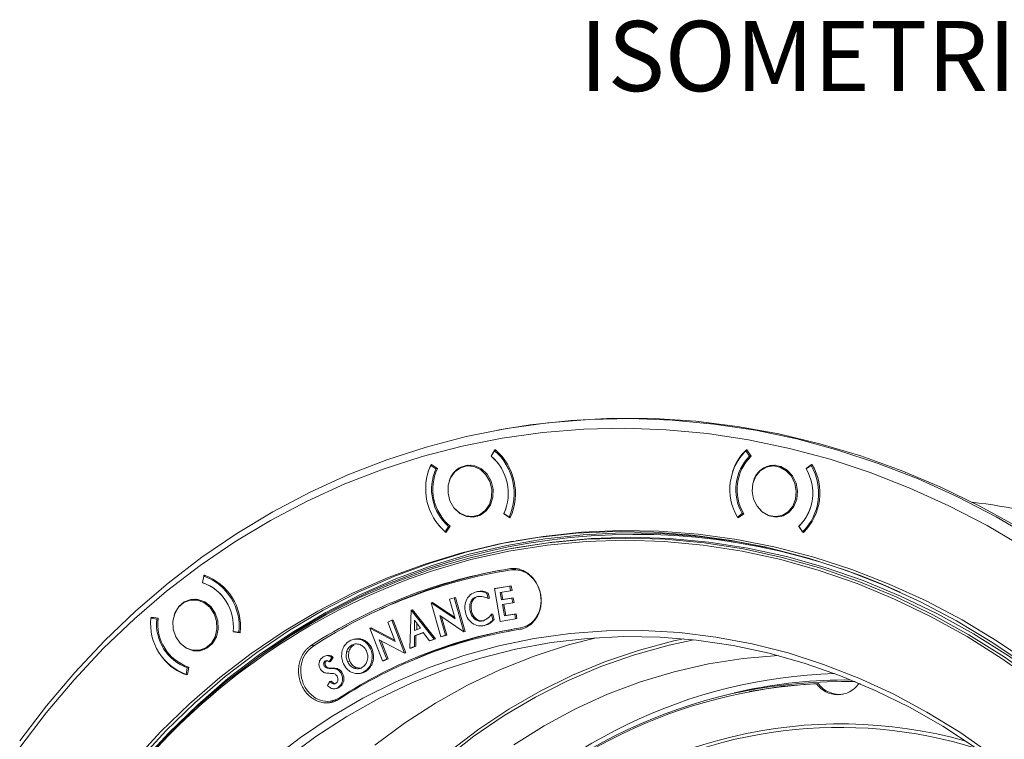
# Model space of a CAD drawing. Extents: x -87 to -37, y -24.7 to 10.1.
# Drawn here: x -58.2 to -52.5, y -13.5 to -9.3 of the extents above; entities that cross this region are included whole.
import ezdxf

# ---------------------------------------------------------------- set-up
doc = ezdxf.new("R2010")
doc.units = 0
doc.header["$LTSCALE"] = 0.75
doc.header["$MEASUREMENT"] = 0
doc.layers.get('0').update_dxf_attribs({"linetype": 'CONTINUOUS'})
doc.layers.add('A-ANNO-DIM', color=1, linetype='CONTINUOUS')
doc.styles.get("Standard").update_dxf_attribs({"font": 'romans.shx'})

msp = doc.modelspace()

# ---------------------------------------------------------------- linework, layer by layer
at = {"color": 7, "linetype": 'Continuous', "lineweight": 15}
for p, q in [((-55.4135, -11.665), (-55.4294, -11.668)), ((-55.4596, -11.8168), (-55.4381, -11.7812)), ((-55.4397, -11.7854), (-55.4586, -11.8168)), ((-55.4397, -11.7854), (-55.4312, -11.7838)), ((-55.4381, -11.7812), (-55.4351, -11.7805)), ((-55.4381, -11.7812), (-55.435, -11.7806)), ((-53.9765, -11.784), (-53.9844, -11.7854)), ((-53.9625, -11.8168), (-53.9844, -11.7854)), ((-53.9814, -11.7805), (-53.9784, -11.7812)), ((-53.9784, -11.7812), (-53.9536, -11.8168)), ((-55.4596, -11.8168), (-55.4585, -11.8166)), ((-53.9546, -11.8154), (-53.9625, -11.8168)), ((-55.8235, -11.9064), (-55.808, -11.8667)), ((-55.8003, -11.8692), (-55.8096, -11.8709)), ((-55.7794, -11.891), (-55.8096, -11.8709)), ((-55.808, -11.8667), (-55.8051, -11.866)), ((-55.8049, -11.8661), (-55.808, -11.8667)), ((-55.8051, -11.866), (-55.7708, -11.8887)), ((-55.7711, -11.8895), (-55.7794, -11.891)), ((-55.5799, -11.8698), (-55.6093, -11.8752)), ((-55.609, -11.8752), (-55.5932, -11.869)), ((-55.576, -11.8692), (-55.5799, -11.8698)), ((-53.8172, -11.8698), (-53.8466, -11.8752)), ((-53.8463, -11.8752), (-53.8305, -11.869)), ((-53.8133, -11.8692), (-53.8172, -11.8698)), ((-53.6358, -11.8887), (-53.6037, -11.866)), ((-53.6358, -11.8887), (-53.6303, -11.8877)), ((-53.6065, -11.8709), (-53.6349, -11.891)), ((-53.6065, -11.8709), (-53.599, -11.8695)), ((-53.6037, -11.866), (-53.6006, -11.8667)), ((-55.3865, -12.1507), (-55.3731, -12.1172)), ((-55.5558, -12.1656), (-55.5264, -12.1602)), ((-55.5386, -12.1657), (-55.5555, -12.1656)), ((-55.5264, -12.1602), (-55.5225, -12.1594)), ((-55.3865, -12.1507), (-55.3849, -12.1504)), ((-55.3522, -12.1734), (-55.3865, -12.1507)), ((-55.3857, -12.1499), (-55.3555, -12.1699)), ((-55.3472, -12.1684), (-55.3555, -12.1699)), ((-55.3492, -12.1727), (-55.3522, -12.1734)), ((-54.0332, -12.1699), (-54.0048, -12.1499)), ((-54.0332, -12.1699), (-54.0198, -12.1675)), ((-54.0258, -12.1717), (-54.0312, -12.1727)), ((-54.0282, -12.1734), (-54.0312, -12.1727)), ((-53.996, -12.1507), (-54.0282, -12.1734)), ((-54.0048, -12.1499), (-53.9973, -12.1485)), ((-53.7931, -12.1656), (-53.7637, -12.1602)), ((-53.7759, -12.1657), (-53.7928, -12.1656)), ((-53.7637, -12.1602), (-53.7598, -12.1594)), ((-55.7254, -12.2554), (-55.7065, -12.224)), ((-55.7254, -12.2554), (-55.7165, -12.2538)), ((-55.7192, -12.2582), (-55.7221, -12.2589)), ((-55.6977, -12.2226), (-55.7192, -12.2582)), ((-55.7065, -12.224), (-55.6979, -12.2224)), ((-53.6782, -12.2226), (-53.675, -12.222)), ((-53.6535, -12.2582), (-53.6782, -12.2226)), ((-53.6772, -12.224), (-53.6554, -12.2554)), ((-53.6445, -12.2534), (-53.6554, -12.2554)), ((-53.6535, -12.2582), (-53.6487, -12.2573)), ((-53.6504, -12.2589), (-53.6535, -12.2582)), ((-55.3083, -12.3462), (-55.3338, -12.3509)), ((-55.3866, -12.4825), (-55.416, -12.4879)), ((-55.3866, -12.4825), (-55.3166, -12.4705)), ((-57.1247, -12.5113), (-57.1314, -12.5493)), ((-57.1247, -12.5113), (-57.1127, -12.5091)), ((-57.1246, -12.5113), (-57.1241, -12.5083)), ((-57.1241, -12.5083), (-57.1216, -12.5064)), ((-57.1241, -12.5083), (-57.1185, -12.5073)), ((-57.1316, -12.5514), (-57.1312, -12.5493)), ((-57.1316, -12.5514), (-57.1272, -12.5506)), ((-55.5324, -12.6003), (-55.5422, -12.6022)), ((-55.3515, -12.5692), (-55.4407, -12.5844)), ((-55.4407, -12.5844), (-55.4328, -12.583)), ((-55.4407, -12.5844), (-55.4075, -12.7746)), ((-55.3437, -12.5677), (-55.4328, -12.583)), ((-55.4066, -12.6075), (-55.3466, -12.5972)), ((-55.3515, -12.5692), (-55.3437, -12.5677)), ((-55.3466, -12.5972), (-55.3515, -12.5692)), ((-55.3466, -12.5972), (-55.3388, -12.5957)), ((-55.3388, -12.5957), (-55.3437, -12.5677)), ((-57.1727, -12.6454), (-57.2021, -12.6509)), ((-57.2018, -12.6508), (-57.186, -12.6447)), ((-55.6733, -12.6367), (-55.7, -12.6451)), ((-55.7, -12.6451), (-55.6677, -12.76)), ((-55.6733, -12.6367), (-55.6655, -12.6353)), ((-55.618, -12.834), (-55.6733, -12.6367)), ((-55.6102, -12.8326), (-55.6655, -12.6353)), ((-55.484, -12.6118), (-55.4762, -12.6104)), ((-55.4774, -12.6412), (-55.484, -12.6118)), ((-55.4774, -12.6412), (-55.4696, -12.6398)), ((-55.4696, -12.6398), (-55.4762, -12.6104)), ((-55.3994, -12.6489), (-55.4066, -12.6075)), ((-55.3394, -12.6387), (-55.3994, -12.6489)), ((-55.3994, -12.6489), (-55.3915, -12.6475)), ((-55.3915, -12.6475), (-55.3987, -12.6061)), ((-55.3315, -12.6372), (-55.3915, -12.6475)), ((-55.3394, -12.6387), (-55.3315, -12.6372)), ((-55.3345, -12.6667), (-55.3394, -12.6387)), ((-55.3267, -12.6652), (-55.3315, -12.6372)), ((-55.9221, -12.7091), (-55.9299, -12.9299)), ((-55.9221, -12.7091), (-55.9142, -12.7077)), ((-55.7899, -12.8764), (-55.9221, -12.7091)), ((-55.7821, -12.875), (-55.9142, -12.7077)), ((-55.8064, -12.6658), (-55.7985, -12.6643)), ((-55.6677, -12.76), (-55.8064, -12.6658)), ((-55.8064, -12.6658), (-55.7511, -12.8629)), ((-55.6701, -12.7517), (-55.7985, -12.6643)), ((-55.5811, -12.7141), (-55.5732, -12.7127)), ((-55.3945, -12.677), (-55.3345, -12.6667)), ((-55.3832, -12.7416), (-55.3945, -12.677)), ((-55.3753, -12.7402), (-55.3866, -12.6756)), ((-55.3345, -12.6667), (-55.3267, -12.6652)), ((-57.4148, -12.7519), (-57.4305, -12.7548)), ((-57.3965, -12.7605), (-57.4305, -12.7548)), ((-57.4298, -12.7518), (-57.4274, -12.7499)), ((-57.4231, -12.7506), (-57.4298, -12.7518)), ((-57.4274, -12.7499), (-57.3888, -12.7562)), ((-57.389, -12.7591), (-57.3965, -12.7605)), ((-56.0345, -12.7675), (-56.0589, -12.7788)), ((-56.0345, -12.7675), (-56.0267, -12.7661)), ((-55.9608, -12.9572), (-56.0345, -12.7675)), ((-55.953, -12.9558), (-56.0267, -12.7661)), ((-55.8697, -12.814), (-55.9044, -12.7665)), ((-55.9044, -12.7665), (-55.9042, -12.8272)), ((-55.7244, -12.8545), (-55.7566, -12.7397)), ((-55.7566, -12.7397), (-55.618, -12.834)), ((-55.7166, -12.8531), (-55.7464, -12.7467)), ((-55.5537, -12.7614), (-55.5459, -12.7599)), ((-55.4569, -12.7329), (-55.4491, -12.7314)), ((-55.4496, -12.7654), (-55.4569, -12.7329)), ((-55.4496, -12.7654), (-55.4418, -12.764)), ((-55.4418, -12.764), (-55.4491, -12.7314)), ((-55.4075, -12.7746), (-55.3183, -12.7594)), ((-55.3232, -12.7313), (-55.3832, -12.7416)), ((-55.3832, -12.7416), (-55.3753, -12.7402)), ((-55.3154, -12.7299), (-55.3753, -12.7402)), ((-55.3232, -12.7313), (-55.3154, -12.7299)), ((-55.3183, -12.7594), (-55.3232, -12.7313)), ((-55.3183, -12.7594), (-55.3105, -12.7579)), ((-55.3105, -12.7579), (-55.3154, -12.7299)), ((-56.9543, -12.8317), (-56.9203, -12.8373)), ((-56.1625, -12.8137), (-56.1546, -12.8122)), ((-56.0156, -12.8905), (-56.1625, -12.8137)), ((-56.1625, -12.8137), (-56.0888, -13.0033)), ((-56.0183, -12.8835), (-56.1546, -12.8122)), ((-56.0589, -12.7788), (-56.0156, -12.8905)), ((-55.9042, -12.8272), (-55.8697, -12.814)), ((-55.8906, -12.7854), (-55.8904, -12.8219)), ((-55.508, -12.7992), (-55.4982, -12.7974)), ((-55.5018, -12.798), (-55.4939, -12.7966)), ((-55.3235, -12.825), (-55.3588, -12.8315)), ((-55.3235, -12.825), (-55.2812, -12.8176)), ((-56.9541, -12.8344), (-56.9463, -12.833)), ((-56.9156, -12.8408), (-56.9541, -12.8344)), ((-56.9129, -12.8359), (-56.9203, -12.8373)), ((-56.9131, -12.8389), (-56.9156, -12.8408)), ((-56.2445, -12.8755), (-56.2543, -12.8773)), ((-56.2109, -12.8812), (-56.2031, -12.8798)), ((-56.0644, -12.9919), (-56.1077, -12.8804)), ((-56.1077, -12.8804), (-55.9608, -12.9572)), ((-56.0566, -12.9905), (-56.0972, -12.8859)), ((-55.9038, -12.9199), (-55.9029, -12.8576)), ((-55.9029, -12.8576), (-55.8533, -12.8387)), ((-55.9029, -12.8576), (-55.895, -12.8561)), ((-55.8959, -12.9184), (-55.895, -12.8561)), ((-55.895, -12.8561), (-55.8524, -12.8399)), ((-55.8533, -12.8387), (-55.8168, -12.8867)), ((-55.8168, -12.8867), (-55.7899, -12.8764)), ((-55.8168, -12.8867), (-55.809, -12.8852)), ((-55.809, -12.8852), (-55.7821, -12.875)), ((-55.7899, -12.8764), (-55.7821, -12.875)), ((-55.7511, -12.8629), (-55.7244, -12.8545)), ((-55.7511, -12.8629), (-55.7432, -12.8615)), ((-55.7432, -12.8615), (-55.7166, -12.8531)), ((-55.7244, -12.8545), (-55.7166, -12.8531)), ((-55.618, -12.834), (-55.6102, -12.8326)), ((-57.1486, -12.9413), (-57.1192, -12.9358)), ((-57.1314, -12.9413), (-57.1483, -12.9412)), ((-57.1192, -12.9358), (-57.1154, -12.9351)), ((-56.481, -12.9115), (-56.5065, -12.9162)), ((-56.2675, -12.9116), (-56.2538, -12.909)), ((-56.1583, -12.9325), (-56.1505, -12.9311)), ((-55.9299, -12.9299), (-55.9038, -12.9199)), ((-55.9299, -12.9299), (-55.9221, -12.9284)), ((-55.9221, -12.9284), (-55.8959, -12.9184)), ((-55.9038, -12.9199), (-55.8959, -12.9184)), ((-56.4078, -12.9714), (-56.4176, -12.9732)), ((-56.4143, -13.0034), (-56.4065, -13.0004)), ((-56.3974, -13.0073), (-56.382, -12.9836)), ((-56.3896, -13.0058), (-56.3742, -12.9822)), ((-56.382, -12.9836), (-56.3742, -12.9822)), ((-56.2972, -12.9518), (-56.2835, -12.9492)), ((-56.0888, -13.0033), (-56.0644, -12.9919)), ((-56.0888, -13.0033), (-56.081, -13.0018)), ((-56.081, -13.0018), (-56.0566, -12.9905)), ((-56.0644, -12.9919), (-56.0566, -12.9905)), ((-55.9608, -12.9572), (-55.953, -12.9558)), ((-57.226, -13.0808), (-57.2194, -13.0428)), ((-57.2194, -13.0428), (-57.2117, -13.0414)), ((-57.2113, -13.0393), (-57.2188, -13.0824)), ((-56.426, -13.0326), (-56.4182, -13.0312)), ((-56.4222, -13.0048), (-56.4143, -13.0034)), ((-56.3974, -13.0073), (-56.3896, -13.0058)), ((-56.3946, -13.0464), (-56.3867, -13.0449)), ((-56.3866, -13.0465), (-56.3787, -13.045)), ((-56.292, -13.0068), (-56.2783, -13.0042)), ((-56.255, -13.0443), (-56.2413, -13.0417)), ((-56.2413, -13.0417), (-56.2186, -13.0452)), ((-56.1525, -13.0093), (-56.1447, -13.0079)), ((-57.226, -13.0808), (-57.2183, -13.0794)), ((-57.2188, -13.0824), (-57.2213, -13.0843)), ((-56.3283, -13.0769), (-56.3205, -13.0754)), ((-56.2215, -13.0758), (-56.2117, -13.0739)), ((-56.1967, -13.0669), (-56.1888, -13.0655)), ((-56.3936, -13.1216), (-56.4084, -13.1448)), ((-56.3936, -13.1216), (-56.3858, -13.1202)), ((-56.3645, -13.1637), (-56.3547, -13.1619)), ((-56.3466, -13.1566), (-56.3388, -13.1552)), ((-53.5747, -13.1356), (-53.5649, -13.1338)), ((-53.3242, -13.1344), (-53.3309, -13.1356)), ((-53.3202, -13.1361), (-53.3309, -13.1356)), ((-56.3819, -13.2347), (-56.3525, -13.2293)), ((-54.0151, -13.1794), (-54.0513, -13.1873)), ((-53.9543, -13.1778), (-53.9641, -13.1796)), ((-56.3758, -13.2376), (-56.3901, -13.2358))]:
    msp.add_line(p, q, dxfattribs=at)
at = {"color": 7, "linetype": 'Continuous', "lineweight": 15, "flags": 128}
for points in [[(-58.1888, -13.4654), (-58.0344, -13.2624), (-57.8709, -13.0691), (-57.6988, -12.886), (-57.5183, -12.7136), (-57.3301, -12.5523), (-57.1345, -12.4025), (-56.9321, -12.2646), (-56.7234, -12.1389), (-56.5088, -12.0258), (-56.289, -11.9255), (-56.0645, -11.8383), (-55.8359, -11.7644), (-55.6037, -11.704), (-55.3686, -11.6572), (-55.131, -11.6243), (-54.8917, -11.6051), (-54.6512, -11.5999), (-54.4102, -11.6086), (-54.1692, -11.6312), (-53.9288, -11.6676), (-53.6897, -11.7178), (-53.4525, -11.7816), (-53.2177, -11.8588), (-52.986, -11.9493), (-52.758, -12.0528), (-52.5341, -12.1691), (-52.3151, -12.2979)], [(-55.4135, -11.665), (-55.2341, -11.6361), (-54.9956, -11.61), (-54.7556, -11.5979), (-54.5148, -11.5996), (-54.2737, -11.6152), (-54.0329, -11.6448), (-53.7931, -11.6881), (-53.5549, -11.7451), (-53.3188, -11.8156), (-53.0855, -11.8995), (-52.8555, -11.9965), (-52.6295, -12.1065), (-52.408, -12.229), (-52.1915, -12.3639), (-51.9807, -12.5108), (-51.776, -12.6693), (-51.5779, -12.839), (-51.387, -13.0194), (-51.2038, -13.2102)], [(-52.3688, -12.3472), (-52.586, -12.2195), (-52.8078, -12.1043), (-53.0338, -12.0017), (-53.2635, -11.912), (-53.4962, -11.8354), (-53.7313, -11.7722), (-53.9682, -11.7225), (-54.2065, -11.6864), (-54.4453, -11.664), (-54.6842, -11.6554), (-54.9226, -11.6605), (-55.1598, -11.6795), (-55.3952, -11.7122), (-55.6282, -11.7585), (-55.8584, -11.8184), (-56.085, -11.8916), (-56.3075, -11.978), (-56.5253, -12.0774), (-56.7379, -12.1895), (-56.9448, -12.3141), (-57.1454, -12.4508), (-57.3393, -12.5993), (-57.5258, -12.7591), (-57.7047, -12.93), (-57.8753, -13.1115), (-58.0373, -13.303), (-58.1903, -13.5042)], [(-55.4213, -11.8554), (-55.4277, -11.8477), (-55.4596, -11.8168)], [(-55.6377, -11.8846), (-55.6707, -11.9086), (-55.6951, -11.9436), (-55.7085, -11.9861), (-55.7095, -12.032), (-55.6981, -12.0767), (-55.6754, -12.1159), (-55.6436, -12.1458), (-55.6058, -12.1634), (-55.5658, -12.167), (-55.5274, -12.1563), (-55.4944, -12.1322), (-55.47, -12.0972), (-55.4567, -12.0547), (-55.4556, -12.0089), (-55.467, -11.9642), (-55.4897, -11.925), (-55.5215, -11.8951), (-55.5593, -11.8775), (-55.5993, -11.8739), (-55.6377, -11.8846)], [(-55.6745, -12.1171), (-55.6739, -12.1177), (-55.6413, -12.1484), (-55.6025, -12.1665), (-55.5614, -12.1702), (-55.522, -12.1592), (-55.4881, -12.1345), (-55.4631, -12.0986), (-55.4494, -12.0549), (-55.4483, -12.0079), (-55.46, -11.9619), (-55.4833, -11.9217), (-55.516, -11.891), (-55.5547, -11.8729), (-55.5959, -11.8692), (-55.6353, -11.8803), (-55.6353, -11.8803)], [(-53.8266, -11.8734), (-53.8658, -11.8806), (-53.9005, -11.9015), (-53.9273, -11.934), (-53.9435, -11.975), (-53.9477, -12.0204), (-53.9394, -12.0659), (-53.9193, -12.1068), (-53.8895, -12.1394), (-53.8529, -12.1603), (-53.8131, -12.1674), (-53.7739, -12.1603), (-53.7392, -12.1394), (-53.7124, -12.1068), (-53.6962, -12.0659), (-53.692, -12.0204), (-53.7003, -11.975), (-53.7204, -11.934), (-53.7502, -11.9015), (-53.7868, -11.8806), (-53.8266, -11.8734)], [(-53.9118, -12.1171), (-53.8875, -12.1418), (-53.8499, -12.1633), (-53.809, -12.1706), (-53.7688, -12.1633), (-53.7332, -12.1418), (-53.7057, -12.1084), (-53.6889, -12.0663), (-53.6847, -12.0197), (-53.6932, -11.9731), (-53.7138, -11.931), (-53.7444, -11.8976), (-53.782, -11.8762), (-53.8229, -11.8688), (-53.8229, -11.8688)], [(-52.3608, -13.028), (-52.5594, -12.8937), (-52.7634, -12.7713), (-52.9722, -12.6612), (-53.1852, -12.5638), (-53.4018, -12.4792), (-53.6215, -12.4078), (-53.8435, -12.3497), (-54.0673, -12.3052), (-54.2922, -12.2742), (-54.5176, -12.257), (-54.7428, -12.2536), (-54.9672, -12.2639), (-55.1902, -12.288), (-55.4112, -12.3257), (-55.6295, -12.3771), (-55.8444, -12.4418), (-56.0554, -12.5199), (-56.262, -12.6109), (-56.4634, -12.7147), (-56.6591, -12.831), (-56.8487, -12.9594), (-57.0314, -13.0996), (-57.2069, -13.2512), (-57.3746, -13.4137), (-57.534, -13.5867)], [(-55.7221, -12.2589), (-55.7592, -12.2224), (-55.7671, -12.2128)], [(-55.3154, -12.3075), (-55.1589, -12.2822), (-54.9359, -12.2581), (-54.7114, -12.2478), (-54.4862, -12.2512), (-54.2608, -12.2684), (-54.0359, -12.2994), (-53.8121, -12.3439), (-53.5901, -12.402), (-53.3705, -12.4734), (-53.1538, -12.558), (-52.9408, -12.6554), (-52.732, -12.7655), (-52.528, -12.8879), (-52.3295, -13.0223), (-52.1368, -13.1682), (-51.9507, -13.3253), (-51.7716, -13.4931)], [(-57.4979, -13.6078), (-57.337, -13.434), (-57.1676, -13.2709), (-56.9903, -13.1191), (-56.8056, -12.979), (-56.6141, -12.8509), (-56.4162, -12.7353), (-56.2126, -12.6325), (-56.0039, -12.5427), (-55.7907, -12.4664), (-55.5735, -12.4036), (-55.3531, -12.3545), (-55.1301, -12.3194), (-54.9051, -12.2983), (-54.6789, -12.2913), (-54.4519, -12.2983), (-54.225, -12.3194), (-53.9987, -12.3545), (-53.7738, -12.4036), (-53.5509, -12.4664), (-53.3306, -12.5427), (-53.1137, -12.6325), (-52.9006, -12.7353), (-52.6921, -12.8509), (-52.4888, -12.979), (-52.2912, -13.1191)], [(-51.7511, -13.6174), (-51.9276, -13.4441), (-52.1115, -13.2814), (-52.3023, -13.1299), (-52.4994, -12.9901), (-52.7023, -12.8624), (-52.9103, -12.747), (-53.1228, -12.6445), (-53.3393, -12.555), (-53.559, -12.4788), (-53.7814, -12.4161), (-54.0057, -12.3672), (-54.2314, -12.3322), (-54.4578, -12.3111), (-54.6842, -12.3041), (-54.9099, -12.3111), (-55.1344, -12.3322), (-55.3568, -12.3672), (-55.5767, -12.4161), (-55.7933, -12.4788), (-55.8058, -12.4829)], [(-51.7131, -13.6031), (-51.89, -13.4293), (-52.0744, -13.2663), (-52.2657, -13.1144), (-52.4633, -12.9743), (-52.6666, -12.8462), (-52.8751, -12.7306), (-53.0882, -12.6278), (-53.3052, -12.538), (-53.5254, -12.4617), (-53.7483, -12.3989), (-53.9733, -12.3498), (-54.1995, -12.3147), (-54.4264, -12.2936), (-54.6534, -12.2866), (-54.8797, -12.2936), (-55.1046, -12.3147), (-55.3083, -12.3462)], [(-57.2706, -12.6921), (-57.2924, -12.7293), (-57.3027, -12.7731), (-57.3006, -12.8191), (-57.2862, -12.8628), (-57.261, -12.9), (-57.2274, -12.9271), (-57.1887, -12.9413), (-57.1487, -12.9413), (-57.1113, -12.9271), (-57.0802, -12.9), (-57.0584, -12.8628), (-57.048, -12.8191), (-57.0501, -12.7731), (-57.0645, -12.7293), (-57.0898, -12.6921), (-57.1234, -12.6651), (-57.1621, -12.6509), (-57.2021, -12.6509), (-57.2395, -12.6651), (-57.2706, -12.6921)], [(-57.2673, -12.8927), (-57.2594, -12.9021), (-57.2249, -12.9298), (-57.1851, -12.9444), (-57.1441, -12.9444), (-57.1057, -12.9298), (-57.0737, -12.9021), (-57.0513, -12.8639), (-57.0407, -12.8189), (-57.0429, -12.7717), (-57.0576, -12.7268), (-57.0835, -12.6886), (-57.1181, -12.6609), (-57.1578, -12.6463), (-57.1989, -12.6463), (-57.2372, -12.6609), (-57.2692, -12.6886), (-57.2692, -12.6886)], [(-57.1688, -12.6448), (-57.1727, -12.6454), (-57.1727, -12.6454)], [(-57.2692, -12.6886), (-57.2916, -12.7268), (-57.2957, -12.7385)], [(-56.7358, -13.5786), (-56.5645, -13.447), (-56.3864, -13.3272), (-56.2023, -13.2194), (-56.0125, -13.1242), (-55.8178, -13.0417), (-55.6187, -12.9723), (-55.4159, -12.9161), (-55.2101, -12.8734), (-55.0019, -12.8443), (-54.792, -12.8288), (-54.581, -12.8271), (-54.3696, -12.8391), (-54.1585, -12.8648), (-53.9484, -12.9042), (-53.7399, -12.957), (-53.5338, -13.0231), (-53.3306, -13.1023), (-53.1311, -13.1944), (-52.9358, -13.2991), (-52.7455, -13.4159), (-52.5606, -13.5446)], [(-52.6562, -13.5039), (-52.8442, -13.3816), (-53.0373, -13.2714), (-53.235, -13.1737), (-53.4366, -13.0889), (-53.6416, -13.0172), (-53.8491, -12.9589), (-54.0586, -12.9141), (-54.2693, -12.883), (-54.4807, -12.8657), (-54.6918, -12.8622), (-54.9022, -12.8726), (-55.1111, -12.8968), (-55.3178, -12.9348), (-55.5217, -12.9864), (-55.722, -13.0514), (-55.9182, -13.1297), (-56.1095, -13.221), (-56.2955, -13.3249), (-56.4753, -13.4412), (-56.6486, -13.5695)], [(-55.7, -13.5266), (-55.5315, -13.3983), (-55.3563, -13.2817), (-55.175, -13.1773), (-54.9882, -13.0854), (-54.7965, -13.0063), (-54.6006, -12.9402), (-54.4011, -12.8875), (-54.3451, -12.8752)], [(-53.5649, -13.1338), (-53.7677, -13.1499), (-53.9543, -13.1778)]]:
    msp.add_lwpolyline(points, dxfattribs=at)
at = {"color": 8, "linetype": 'Continuous', "lineweight": 15, "flags": 128}
for points in [[(-53.8647, -12.3449), (-54.0293, -12.3135), (-54.2535, -12.2826), (-54.4782, -12.2655), (-54.7027, -12.262), (-54.9264, -12.2723), (-55.1487, -12.2963), (-55.3689, -12.334), (-55.5865, -12.3851), (-55.8007, -12.4497), (-56.0111, -12.5275), (-56.217, -12.6182), (-56.4177, -12.7217), (-56.6128, -12.8376), (-56.8018, -12.9656), (-56.9839, -13.1053), (-57.1588, -13.2564), (-57.326, -13.4184), (-57.4849, -13.5909), (-57.6352, -13.7733), (-57.6526, -13.7958)], [(-57.5027, -13.5809), (-57.3432, -13.4079), (-57.1755, -13.2454), (-57.0001, -13.0938), (-56.8173, -12.9536), (-56.6278, -12.8252), (-56.432, -12.7089), (-56.2306, -12.6051), (-56.0241, -12.5141), (-55.813, -12.4361), (-55.5981, -12.3713), (-55.3798, -12.32), (-55.3311, -12.3104)], [(-56.1334, -13.491), (-55.9609, -13.3633), (-55.7817, -13.2475), (-55.5966, -13.144), (-55.406, -13.0531), (-55.2107, -12.9751), (-55.0112, -12.9104), (-54.852, -12.8689)], [(-55.7272, -13.5709), (-55.5594, -13.4394), (-55.3846, -13.3198), (-55.2036, -13.2124), (-55.0168, -13.1176), (-54.825, -13.0358), (-54.6288, -12.9671), (-54.4289, -12.9119), (-54.2858, -12.8812)], [(-53.7981, -12.9719), (-53.9994, -12.9892), (-54.2003, -13.0205), (-54.3987, -13.0654), (-54.5938, -13.1239), (-54.7849, -13.1958), (-54.9713, -13.2809), (-55.1525, -13.3787), (-55.3277, -13.489)]]:
    msp.add_lwpolyline(points, dxfattribs=at)
at = {"color": 7, "linetype": 'Continuous', "lineweight": 15}
for centre, radius, start, end in [((-55.6557, -12.0342), 0.3295, 335.6783, 49.0297), ((-55.6526, -12.0336), 0.3337, 335.3719, 49.3361), ((-53.7603, -12.0092), 0.3167, 135.0305, 210.4984), ((-53.7942, -11.9865), 0.2784, 132.273, 163.2774), ((-55.646, -12.0324), 0.2856, 335.7046, 49.0034), ((-53.7682, -12.0107), 0.2745, 135.0574, 210.4715), ((-53.7655, -12.0103), 0.2699, 134.1923, 211.3366), ((-55.5094, -12.0066), 0.3295, 155.6783, 229.0298), ((-55.5191, -12.0085), 0.2856, 155.7046, 229.0034), ((-55.5166, -12.008), 0.2807, 154.8597, 229.8483), ((-55.5728, -12.0003), 0.1353, 117.4929, 163.9483), ((-53.8183, -11.9946), 0.1259, 92.0795, 165.4096), ((-53.8715, -12.0302), 0.2745, 315.0574, 30.4715), ((-53.8794, -12.0316), 0.3167, 315.0303, 30.4985), ((-53.8761, -12.031), 0.3207, 314.7168, 30.8121), ((-53.1363, -15.914), 3.8582, 64.0712, 83.1192), ((-53.8336, -12.0481), 0.2336, 311.6729, 342.8054), ((-54.8835, -15.3933), 2.9615, 99.0219, 123.2326), ((-54.8773, -15.3939), 2.9554, 99.1249, 123.1298), ((-54.8544, -15.3642), 2.9382, 100.814, 115.6928), ((-57.2293, -12.804), 0.3108, 353.8512, 70.3356), ((-57.2259, -12.8034), 0.3148, 353.5342, 70.6526), ((-57.1965, -12.7736), 0.2315, 38.0136, 73.7273), ((-57.2221, -12.8029), 0.2694, 353.8786, 70.3082), ((-57.1214, -12.7881), 0.3108, 173.8512, 250.3356), ((-57.1286, -12.7892), 0.2694, 173.8786, 250.3082), ((-57.1259, -12.7885), 0.2649, 173.0039, 251.1828), ((-54.8681, -15.4788), 2.6923, 99.0203, 123.2346), ((-54.8626, -15.4757), 2.698, 99.1249, 123.1298), ((-54.8408, -15.4423), 2.6692, 100.7697, 113.2827), ((-57.1412, -12.8203), 0.2759, 217.5371, 253.1191), ((-53.3806, -16.0342), 2.9599, 91.7607, 139.9543), ((-53.4078, -15.9425), 2.8291, 89.3214, 102.3969), ((-53.4245, -16.0394), 2.9174, 88.5699, 138.91), ((-53.4261, -16.0551), 2.9232, 92.9138, 138.6492), ((-53.4528, -13.0494), 0.1493, 215.2783, 324.7217), ((-53.4388, -13.0398), 0.1574, 216.7022, 276.9576), ((-53.4432, -16.0489), 2.6611, 72.6255, 121.4137)]:
    msp.add_arc(centre, radius, start, end, dxfattribs=at)
at = {"color": 8, "linetype": 'Continuous', "lineweight": 15}
for centre, radius, start, end in [((-54.6295, -15.9681), 3.6982, 65.4074, 126.1274), ((-54.5872, -16.1255), 3.841, 108.498, 139.2353), ((-53.4361, -16.0573), 2.6897, 74.3291, 132.6686)]:
    msp.add_arc(centre, radius, start, end, dxfattribs=at)
at = {"color": 7, "linetype": 'Continuous', "lineweight": 15}
for points, knots in [([(-55.3479, -12.4685), (-55.3455, -12.4682), (-55.3405, -12.4677), (-55.3331, -12.4675), (-55.3257, -12.4676), (-55.3183, -12.4682), (-55.3109, -12.4691), (-55.3035, -12.4705), (-55.2962, -12.4723), (-55.2816, -12.4767), (-55.2604, -12.4862), (-55.2346, -12.5047), (-55.2119, -12.5283), (-55.1935, -12.5563), (-55.1797, -12.5875), (-55.1714, -12.6209), (-55.1686, -12.6552), (-55.1717, -12.6891), (-55.1802, -12.7213), (-55.1942, -12.7507), (-55.2128, -12.7762), (-55.2319, -12.7934), (-55.2487, -12.8044), (-55.262, -12.8112), (-55.2758, -12.8165), (-55.2854, -12.8187), (-55.2902, -12.8198)], [0, 0, 0, 0, 0.01576, 0.031422, 0.047024, 0.0626, 0.07819, 0.093829, 0.109553, 0.1254, 0.187668, 0.250154, 0.31249, 0.374956, 0.43741, 0.499929, 0.562595, 0.625237, 0.687692, 0.750027, 0.812516, 0.874849, 0.906322, 0.937476, 0.968605, 1, 1, 1, 1]), ([(-55.2904, -12.8118), (-55.2719, -12.8063), (-55.2348, -12.7952), (-55.1929, -12.7487), (-55.1698, -12.6881), (-55.1694, -12.6202), (-55.1917, -12.556), (-55.2331, -12.5056), (-55.2878, -12.4744), (-55.3266, -12.4754), (-55.346, -12.4759)], [0, 0, 0, 0, 0.125061, 0.249921, 0.374737, 0.500078, 0.625084, 0.749921, 0.874734, 1, 1, 1, 1]), ([(-55.5461, -12.6029), (-55.5583, -12.6074), (-55.5802, -12.6154), (-55.5943, -12.6357), (-55.6005, -12.6447)], [0, 0, 0, 0, 0.559215, 1, 1, 1, 1]), ([(-55.484, -12.6118), (-55.4954, -12.6068), (-55.5158, -12.5978), (-55.5368, -12.6014), (-55.5461, -12.6029)], [0, 0, 0, 0, 0.558715, 1, 1, 1, 1]), ([(-55.4762, -12.6104), (-55.4763, -12.6103), (-55.4861, -12.6051), (-55.5017, -12.5992), (-55.5228, -12.5986), (-55.5331, -12.6005), (-55.5382, -12.6015)], [0, 0, 0, 0, 0.008566, 0.49889, 0.75196, 1, 1, 1, 1]), ([(-55.6005, -12.6447), (-55.6058, -12.6581), (-55.6152, -12.6821), (-55.611, -12.7087), (-55.6091, -12.7204)], [0, 0, 0, 0, 0.557337, 1, 1, 1, 1]), ([(-55.5811, -12.7141), (-55.5827, -12.7037), (-55.5859, -12.6828), (-55.5764, -12.655), (-55.5594, -12.6365), (-55.5458, -12.6319), (-55.5389, -12.6296)], [0, 0, 0, 0, 0.2790291, 0.5580988, 0.7783455, 1, 1, 1, 1]), ([(-55.5732, -12.7127), (-55.5744, -12.7059), (-55.577, -12.6917), (-55.5749, -12.6729), (-55.5685, -12.6557), (-55.5582, -12.6413), (-55.5442, -12.632), (-55.5346, -12.6292), (-55.5311, -12.6282)], [0, 0, 0, 0, 0.184786, 0.383834, 0.49903, 0.692383, 0.885766, 1, 1, 1, 1]), ([(-55.5389, -12.6296), (-55.5272, -12.6295), (-55.5063, -12.6293), (-55.4863, -12.6376), (-55.4774, -12.6412)], [0, 0, 0, 0, 0.557469, 1, 1, 1, 1]), ([(-55.5537, -12.7614), (-55.561, -12.7541), (-55.574, -12.741), (-55.5789, -12.7224), (-55.5811, -12.7141)], [0, 0, 0, 0, 0.557652, 1, 1, 1, 1]), ([(-55.5459, -12.7599), (-55.5475, -12.7587), (-55.5544, -12.7532), (-55.5651, -12.7389), (-55.5707, -12.7229), (-55.573, -12.7137), (-55.5732, -12.7127)], [0, 0, 0, 0, 0.115134, 0.4996, 0.945279, 1, 1, 1, 1]), ([(-55.6091, -12.7204), (-55.6047, -12.7349), (-55.5967, -12.7608), (-55.5776, -12.7776), (-55.5692, -12.785)], [0, 0, 0, 0, 0.559239, 1, 1, 1, 1]), ([(-55.5087, -12.7712), (-55.5175, -12.7722), (-55.5332, -12.774), (-55.5475, -12.7652), (-55.5537, -12.7614)], [0, 0, 0, 0, 0.559004, 1, 1, 1, 1]), ([(-55.5008, -12.7698), (-55.5011, -12.7698), (-55.5087, -12.7715), (-55.5206, -12.7718), (-55.5356, -12.7668), (-55.5425, -12.7622), (-55.5459, -12.7599)], [0, 0, 0, 0, 0.019908, 0.499037, 0.753737, 1, 1, 1, 1]), ([(-55.4569, -12.7329), (-55.4654, -12.7423), (-55.4803, -12.7591), (-55.5, -12.7675), (-55.5087, -12.7712)], [0, 0, 0, 0, 0.562103, 1, 1, 1, 1]), ([(-55.5018, -12.798), (-55.4909, -12.7941), (-55.4714, -12.7872), (-55.4563, -12.7721), (-55.4496, -12.7654)], [0, 0, 0, 0, 0.559368, 1, 1, 1, 1]), ([(-55.4939, -12.7966), (-55.4938, -12.7965), (-55.484, -12.7939), (-55.4696, -12.7879), (-55.4529, -12.7754), (-55.4455, -12.7678), (-55.4418, -12.764)], [0, 0, 0, 0, 0.006583, 0.499263, 0.750748, 1, 1, 1, 1]), ([(-55.5692, -12.785), (-55.557, -12.7914), (-55.5351, -12.8029), (-55.512, -12.7995), (-55.5018, -12.798)], [0, 0, 0, 0, 0.558625, 1, 1, 1, 1]), ([(-56.279, -12.8865), (-56.2898, -12.8942), (-56.3092, -12.908), (-56.318, -12.9322), (-56.3219, -12.9429)], [0, 0, 0, 0, 0.558877, 1, 1, 1, 1]), ([(-56.2109, -12.8812), (-56.2241, -12.8781), (-56.2477, -12.8724), (-56.2694, -12.8822), (-56.279, -12.8865)], [0, 0, 0, 0, 0.558553, 1, 1, 1, 1]), ([(-56.2031, -12.8798), (-56.2089, -12.8778), (-56.2229, -12.8732), (-56.2371, -12.8753), (-56.2454, -12.8765)], [0, 0, 0, 0, 0.416464, 1, 1, 1, 1]), ([(-56.1583, -12.9325), (-56.1659, -12.9197), (-56.1794, -12.8967), (-56.2012, -12.886), (-56.2109, -12.8812)], [0, 0, 0, 0, 0.55848, 1, 1, 1, 1]), ([(-56.1505, -12.9311), (-56.1524, -12.9271), (-56.1583, -12.9154), (-56.1706, -12.9002), (-56.1868, -12.8872), (-56.1977, -12.8822), (-56.2031, -12.8798)], [0, 0, 0, 0, 0.167326, 0.499571, 0.754495, 1, 1, 1, 1]), ([(-56.3437, -13.2269), (-56.3458, -13.2282), (-56.3502, -13.2307), (-56.3569, -13.234), (-56.3637, -13.2369), (-56.3706, -13.2394), (-56.3777, -13.2415), (-56.3849, -13.2433), (-56.3922, -13.2446), (-56.4069, -13.2464), (-56.4292, -13.2462), (-56.4587, -13.2392), (-56.4868, -13.2261), (-56.5124, -13.2071), (-56.5348, -13.183), (-56.5528, -13.1546), (-56.5661, -13.1232), (-56.5739, -13.0896), (-56.5762, -13.0554), (-56.5726, -13.0217), (-56.5636, -12.9897), (-56.5516, -12.9654), (-56.5397, -12.948), (-56.5297, -12.936), (-56.5187, -12.9253), (-56.5106, -12.9192), (-56.5065, -12.9162)], [0, 0, 0, 0, 0.015764, 0.031429, 0.047032, 0.062609, 0.078198, 0.093834, 0.109556, 0.125397, 0.187679, 0.250162, 0.312528, 0.375009, 0.437521, 0.500073, 0.562674, 0.625238, 0.687697, 0.750029, 0.812525, 0.874851, 0.906328, 0.937484, 0.96861, 1, 1, 1, 1]), ([(-56.4926, -12.9189), (-56.5079, -12.9318), (-56.5384, -12.9576), (-56.5622, -13.0191), (-56.5645, -13.0863), (-56.5437, -13.1512), (-56.5033, -13.2033), (-56.4498, -13.2343), (-56.39, -13.2416), (-56.3548, -13.2247), (-56.3371, -13.2163)], [0, 0, 0, 0, 0.125061, 0.249919, 0.374734, 0.499935, 0.625034, 0.749915, 0.874738, 1, 1, 1, 1]), ([(-56.3219, -12.9429), (-56.3243, -12.9575), (-56.3285, -12.9836), (-56.3193, -13.0086), (-56.3152, -13.0197)], [0, 0, 0, 0, 0.558709, 1, 1, 1, 1]), ([(-56.2675, -12.9116), (-56.2751, -12.9171), (-56.2886, -12.9271), (-56.2946, -12.9442), (-56.2972, -12.9518)], [0, 0, 0, 0, 0.558313, 1, 1, 1, 1]), ([(-56.2538, -12.909), (-56.2613, -12.9146), (-56.2749, -12.9245), (-56.2809, -12.9417), (-56.2835, -12.9492)], [0, 0, 0, 0, 0.558313, 1, 1, 1, 1]), ([(-56.2191, -12.9083), (-56.2285, -12.9059), (-56.2452, -12.9017), (-56.2607, -12.9085), (-56.2675, -12.9116)], [0, 0, 0, 0, 0.558667, 1, 1, 1, 1]), ([(-56.1815, -12.9454), (-56.1869, -12.9362), (-56.1966, -12.9197), (-56.2122, -12.9118), (-56.2191, -12.9083)], [0, 0, 0, 0, 0.558554, 1, 1, 1, 1]), ([(-56.1769, -13.0008), (-56.1752, -12.9903), (-56.1721, -12.9715), (-56.1786, -12.9534), (-56.1815, -12.9454)], [0, 0, 0, 0, 0.558762, 1, 1, 1, 1]), ([(-56.1525, -13.0093), (-56.15, -12.9947), (-56.1454, -12.9687), (-56.1544, -12.9436), (-56.1583, -12.9325)], [0, 0, 0, 0, 0.558879, 1, 1, 1, 1]), ([(-56.1447, -13.0079), (-56.1433, -13.0017), (-56.1404, -12.9891), (-56.1401, -12.963), (-56.1453, -12.9433), (-56.1504, -12.9313), (-56.1505, -12.9311)], [0, 0, 0, 0, 0.246039, 0.501061, 0.989606, 1, 1, 1, 1]), ([(-56.4332, -12.9799), (-56.4385, -12.984), (-56.4491, -12.9923), (-56.4569, -13.0116), (-56.4571, -13.0314), (-56.4524, -13.0423), (-56.4501, -13.0477)], [0, 0, 0, 0, 0.279773, 0.558766, 0.778733, 1, 1, 1, 1]), ([(-56.382, -12.9836), (-56.3864, -12.9805), (-56.3953, -12.9744), (-56.4139, -12.9705), (-56.4259, -12.9763), (-56.4332, -12.9799)], [0, 0, 0, 0, 0.278311, 0.5588614, 1, 1, 1, 1]), ([(-56.4222, -13.0048), (-56.42, -13.0037), (-56.4157, -13.0013), (-56.4066, -13.0012), (-56.4009, -13.005), (-56.3974, -13.0073)], [0, 0, 0, 0, 0.279247, 0.55829, 1, 1, 1, 1]), ([(-56.3742, -12.9822), (-56.3762, -12.9807), (-56.3824, -12.9763), (-56.391, -12.9723), (-56.4007, -12.9705), (-56.4056, -12.9716), (-56.4086, -12.9723)], [0, 0, 0, 0, 0.19457, 0.584409, 0.745315, 1, 1, 1, 1]), ([(-56.2972, -12.9518), (-56.2988, -12.9622), (-56.3017, -12.981), (-56.295, -12.9989), (-56.292, -13.0068)], [0, 0, 0, 0, 0.558497, 1, 1, 1, 1]), ([(-56.2835, -12.9492), (-56.2851, -12.9597), (-56.288, -12.9785), (-56.2812, -12.9964), (-56.2783, -13.0042)], [0, 0, 0, 0, 0.558497, 1, 1, 1, 1]), ([(-56.2081, -13.0418), (-56.2003, -13.0361), (-56.1863, -13.026), (-56.1798, -13.0085), (-56.1769, -13.0008)], [0, 0, 0, 0, 0.558838, 1, 1, 1, 1]), ([(-56.4501, -13.0477), (-56.4462, -13.0538), (-56.4384, -13.066), (-56.4157, -13.0747), (-56.3995, -13.0748), (-56.3896, -13.0749)], [0, 0, 0, 0, 0.278868, 0.558077, 1, 1, 1, 1]), ([(-56.426, -13.0326), (-56.4272, -13.03), (-56.4297, -13.0246), (-56.4302, -13.0159), (-56.4272, -13.0088), (-56.4239, -13.0062), (-56.4222, -13.0048)], [0, 0, 0, 0, 0.277435, 0.556034, 0.777242, 1, 1, 1, 1]), ([(-56.3946, -13.0464), (-56.4011, -13.046), (-56.4101, -13.0455), (-56.4211, -13.0398), (-56.4244, -13.035), (-56.426, -13.0326)], [0, 0, 0, 0, 0.560043, 0.780083, 1, 1, 1, 1]), ([(-56.4182, -13.0312), (-56.4191, -13.0293), (-56.4209, -13.0254), (-56.4221, -13.0201), (-56.422, -13.015), (-56.4208, -13.0103), (-56.418, -13.006), (-56.4155, -13.0042), (-56.4143, -13.0034)], [0, 0, 0, 0, 0.1989556, 0.4012848, 0.4962381, 0.6762666, 0.8563133, 1, 1, 1, 1]), ([(-56.3867, -13.0449), (-56.3877, -13.0449), (-56.3935, -13.0448), (-56.4025, -13.0436), (-56.4129, -13.0389), (-56.4166, -13.0335), (-56.4182, -13.0312)], [0, 0, 0, 0, 0.083752, 0.500843, 0.787598, 1, 1, 1, 1]), ([(-56.3866, -13.0465), (-56.3881, -13.0465), (-56.3907, -13.0464), (-56.3934, -13.0464), (-56.3946, -13.0464)], [0, 0, 0, 0, 0.559981, 1, 1, 1, 1]), ([(-56.3787, -13.045), (-56.3788, -13.045), (-56.3795, -13.045), (-56.3808, -13.045), (-56.3835, -13.045), (-56.3854, -13.0449), (-56.3867, -13.0449), (-56.3867, -13.0449)], [0, 0, 0, 0, 0.013538, 0.263567, 0.513593, 0.999719, 1, 1, 1, 1]), ([(-56.3283, -13.0769), (-56.332, -13.0707), (-56.3392, -13.0585), (-56.3606, -13.0467), (-56.3767, -13.0466), (-56.3866, -13.0465)], [0, 0, 0, 0, 0.2800581, 0.5590185, 1, 1, 1, 1]), ([(-56.3205, -13.0754), (-56.3217, -13.0732), (-56.3254, -13.0665), (-56.3333, -13.0567), (-56.3492, -13.0466), (-56.3652, -13.0452), (-56.3763, -13.0451), (-56.3787, -13.045)], [0, 0, 0, 0, 0.102957, 0.30096, 0.500116, 0.890197, 1, 1, 1, 1]), ([(-56.3152, -13.0197), (-56.3078, -13.0324), (-56.2945, -13.0551), (-56.273, -13.0661), (-56.2635, -13.0709)], [0, 0, 0, 0, 0.558771, 1, 1, 1, 1]), ([(-56.292, -13.0068), (-56.2867, -13.016), (-56.2773, -13.0324), (-56.2618, -13.0407), (-56.255, -13.0443)], [0, 0, 0, 0, 0.559185, 1, 1, 1, 1]), ([(-56.2783, -13.0042), (-56.273, -13.0135), (-56.2635, -13.0299), (-56.2481, -13.0381), (-56.2413, -13.0417)], [0, 0, 0, 0, 0.559185, 1, 1, 1, 1]), ([(-56.255, -13.0443), (-56.246, -13.0468), (-56.2298, -13.0514), (-56.2147, -13.0447), (-56.2081, -13.0418)], [0, 0, 0, 0, 0.558986, 1, 1, 1, 1]), ([(-56.1967, -13.0669), (-56.1856, -13.0589), (-56.1659, -13.0447), (-56.1566, -13.0201), (-56.1525, -13.0093)], [0, 0, 0, 0, 0.559124, 1, 1, 1, 1]), ([(-56.1888, -13.0655), (-56.1865, -13.0641), (-56.1763, -13.058), (-56.163, -13.0451), (-56.1509, -13.0263), (-56.1467, -13.0139), (-56.1447, -13.0079)], [0, 0, 0, 0, 0.11459, 0.499672, 0.75341, 1, 1, 1, 1]), ([(-56.3896, -13.0749), (-56.3817, -13.0748), (-56.3706, -13.0746), (-56.3577, -13.083), (-56.3541, -13.0891), (-56.3523, -13.0921)], [0, 0, 0, 0, 0.557975, 0.777932, 1, 1, 1, 1]), ([(-56.3523, -13.0921), (-56.3505, -13.0962), (-56.3469, -13.1042), (-56.3467, -13.1171), (-56.3517, -13.127), (-56.3567, -13.1307), (-56.3592, -13.1326)], [0, 0, 0, 0, 0.280205, 0.559323, 0.778848, 1, 1, 1, 1]), ([(-56.3466, -13.1566), (-56.3404, -13.1518), (-56.3278, -13.1423), (-56.3192, -13.1191), (-56.32, -13.096), (-56.3255, -13.0832), (-56.3283, -13.0769)], [0, 0, 0, 0, 0.279763, 0.558493, 0.778549, 1, 1, 1, 1]), ([(-56.3388, -13.1552), (-56.3338, -13.1515), (-56.3245, -13.1446), (-56.3167, -13.1318), (-56.3125, -13.1181), (-56.3113, -13.1033), (-56.3147, -13.0876), (-56.3189, -13.0788), (-56.3205, -13.0754)], [0, 0, 0, 0, 0.221987, 0.411365, 0.499432, 0.689524, 0.879476, 1, 1, 1, 1]), ([(-56.2635, -13.0709), (-56.2506, -13.0743), (-56.2275, -13.0804), (-56.2061, -13.071), (-56.1967, -13.0669)], [0, 0, 0, 0, 0.558731, 1, 1, 1, 1]), ([(-56.2128, -13.0736), (-56.21, -13.0732), (-56.2016, -13.072), (-56.1939, -13.0681), (-56.1888, -13.0655)], [0, 0, 0, 0, 0.33538, 1, 1, 1, 1]), ([(-56.4084, -13.1448), (-56.4033, -13.1494), (-56.3933, -13.1587), (-56.376, -13.1651), (-56.3597, -13.1637), (-56.351, -13.159), (-56.3466, -13.1566)], [0, 0, 0, 0, 0.281477, 0.560504, 0.779566, 1, 1, 1, 1]), ([(-56.3592, -13.1326), (-56.3624, -13.1341), (-56.369, -13.1372), (-56.3822, -13.1333), (-56.3893, -13.1261), (-56.3936, -13.1216)], [0, 0, 0, 0, 0.277711, 0.557319, 1, 1, 1, 1]), ([(-56.3644, -13.1343), (-56.3644, -13.1343), (-56.3662, -13.1344), (-56.3716, -13.1323), (-56.3787, -13.1274), (-56.3836, -13.1224), (-56.3858, -13.1202)], [0, 0, 0, 0, 0.008271, 0.219567, 0.657281, 1, 1, 1, 1]), ([(-56.3557, -13.162), (-56.3556, -13.162), (-56.3503, -13.1621), (-56.3447, -13.1587), (-56.3395, -13.1556), (-56.3388, -13.1552)], [0, 0, 0, 0, 0.019938, 0.859936, 1, 1, 1, 1])]:
    msp.add_open_spline(points, degree=3, knots=knots, dxfattribs=at)

# ---------------------------------------------------------------- texts
at = {"layer": 'A-ANNO-DIM', "insert": (-54.9469, -9.297), "char_height": 0.4, "width": 5.847101, "attachment_point": 1}
msp.add_mtext('{\\H1.016x;ISOMETRIC}', dxfattribs=at)

doc.saveas('drawing.dxf')
